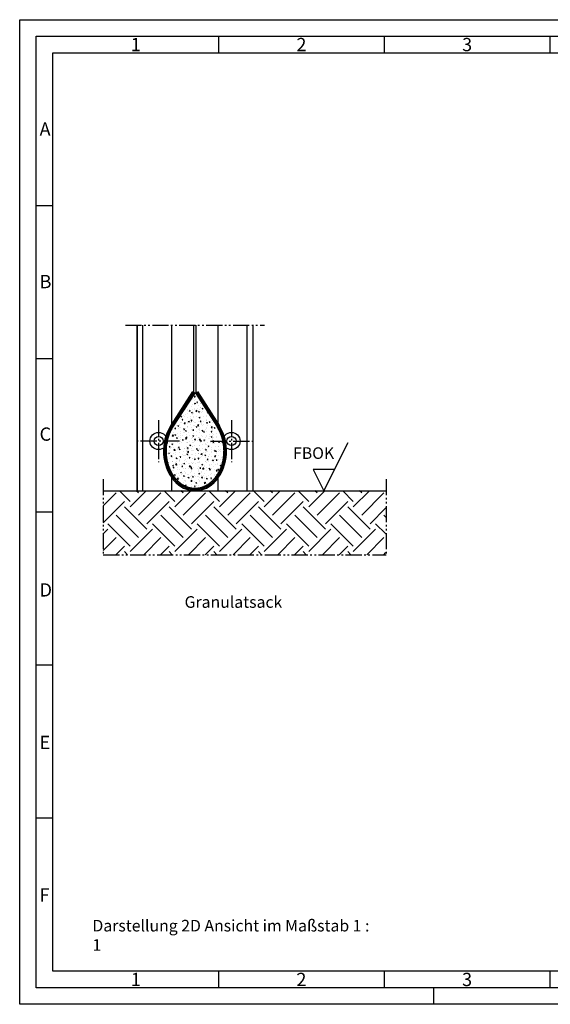
# Model space of a CAD drawing. Units: millimetres. Extents: x 43 to 883, y 163 to 757.
# Drawn here: x 43 to 363, y 163 to 757 of the extents above; entities that cross this region are included whole.
import ezdxf

# ---------------------------------------------------------------- set-up
doc = ezdxf.new("R2010")
doc.units = ezdxf.units.MM
doc.linetypes.add('gen4a', pattern=[16.25, 9.75, -1.5, 1, -1.5, 1, -1.5])
doc.linetypes.add('gen7', pattern=[13.75, 9.75, -1.5, 1, -1.5])
doc.layers.get('0').update_dxf_attribs({"lineweight": 50})
for name, color, linetype, lineweight in [('0AL Kontur', 30, 'Continuous', 30), ('5', 3, 'Continuous', 25), ('7', 4, 'gen7', 25), ('8', 1, 'Continuous', 25), ('BOR', 7, 'Continuous', 50), ('GEWEBE', 171, 'Continuous', 25)]:
    doc.layers.add(name, color=color, linetype=linetype, lineweight=lineweight)
doc.layers.add('BRUCH', color=9, linetype='gen4a')
doc.layers.add('PEN_Blattrahmen', color=7, linetype='Continuous')
doc.styles.get("Standard").update_dxf_attribs({"font": 'ISOCP.SHX'})
doc.styles.add('Univia', font='txt')

# ---------------------------------------------------------------- blocks, each defined once
blk = doc.blocks.new('GEN_A3')
for p, q in [((5, 292), (415, 292)), ((5, 5), (5, 292)), ((415, 5), (5, 5))]:
    blk.add_line(p, q)
at = {"layer": 'BOR', "color": 1, "lineweight": 25}
for p, q in [((0, 297), (420, 297)), ((0, 0), (0, 297)), ((60, 292), (60, 287)), ((110, 292), (110, 287)), ((160, 292), (160, 287)), ((10, 287), (410, 287)), ((10, 10), (10, 287)), ((10, 240.83), (5, 240.83)), ((10, 194.664), (5, 194.664)), ((10, 148.498), (5, 148.498)), ((10, 102.332), (5, 102.332)), ((10, 56.166), (5, 56.166)), ((227.12, 10), (10, 10)), ((60, 10), (60, 5)), ((110, 10), (110, 5)), ((160, 10), (160, 5)), ((125, 0), (125, 5)), ((420, 0), (0, 0))]:
    blk.add_line(p, q, dxfattribs=at)
for s, p in [('1', (33.5, 287.5)), ('2', (83.5, 287.5)), ('3', (133.5, 287.5)), ('A', (6, 262)), ('B', (6, 216)), ('C', (6, 170)), ('D', (6, 123)), ('E', (6, 77)), ('F', (6, 31)), ('1', (33.5, 5.5)), ('2', (83.5, 5.5)), ('3', (133.5, 5.5))]:
    blk.add_text(s, height=4, dxfattribs=at).set_placement(p)

msp = doc.modelspace()

# ---------------------------------------------------------------- hatches: boundary and pattern name
at = {"layer": '8'}
h = msp.add_hatch(dxfattribs=at)
h.set_pattern_fill('AR-CONC', color=256, scale=0.03)
h.set_pattern_definition([(50, (4062.5347, 27353.4824), (5.4655401, -0.4781726), [0.5715, -6.2865]), (355, (4062.535, 27353.4824), (-1.0573026, 5.7317054), [0.4572, -5.0292175]), (100.451445, (4062.99, 27353.4426), (4.4082374, 5.2535326), [0.4857003, -5.3427073]), (46.1842, (4062.535, 27355.0064), (8.1323712, -1.2612698), [0.85725, -9.42975]), (96.635558, (4063.2124, 27354.901), (7.122124, 7.4227837), [0.7285507, -8.0140682]), (351.18415, (4062.535, 27355.006), (7.122124, 7.4227837), [0.685799, -7.543792]), (21, (4063.2967, 27354.6254), (4.54843174, -3.06795595), [0.5715, -6.2865]), (326, (4063.297, 27354.6254), (1.8540609, 5.525639), [0.4572, -5.0292]), (71.451445, (4063.676, 27354.37), (6.4024926, 2.4576831), [0.4857003, -5.3426981]), (37.5, (4062.5347, 27353.4824), (0.0926581, 2.53665117), [0, -4.96824, 0, -5.1054, 0, -5.04825]), (7.5, (4062.5347, 27353.4824), (2.00458988, 3.00541724), [0, -2.91084, 0, -4.85394, 0, -1.92405]), (327.5, (4060.8355, 27353.4824), (4.06771786, -0.17186232), [0, -1.905, 0, -5.9436, 0, -7.8867]), (317.5, (4060.0735, 27353.4824), (4.44387544, 0.76279473), [0, -2.4765, 0, -3.94716, 0, -5.6007])])
edge = h.paths.add_edge_path()
edge.add_spline(control_points=[(134.37, 483.41), (134.42, 483.34), (134.53, 483.15), (134.7, 482.86), (134.9, 482.56), (135.1, 482.25), (135.3, 481.95), (135.51, 481.65), (135.73, 481.35), (135.95, 481.06), (136.17, 480.78), (136.4, 480.49), (136.64, 480.22), (136.88, 479.94), (137.12, 479.67), (137.37, 479.41), (137.63, 479.15), (137.89, 478.89), (138.15, 478.64), (138.42, 478.4), (138.69, 478.16), (138.97, 477.93), (139.25, 477.7), (139.54, 477.48), (139.83, 477.27), (140.12, 477.06), (140.42, 476.86), (140.73, 476.66), (141.04, 476.47), (141.35, 476.29), (141.66, 476.12), (141.98, 475.95), (142.31, 475.79), (142.63, 475.64), (142.96, 475.5), (143.3, 475.36), (143.63, 475.24), (143.97, 475.12), (144.31, 475.01), (144.66, 474.91), (145, 474.81), (145.35, 474.73), (145.63, 474.67), (145.78, 474.64), (145.82, 474.63)], knot_values=[30.11813, 30.11813, 30.11813, 30.11813, 30.394074, 30.759748, 31.125282, 31.490672, 31.855912, 32.220998, 32.585926, 32.950692, 33.31529, 33.679716, 34.043966, 34.408035, 34.771919, 35.135615, 35.499117, 35.862422, 36.225527, 36.588428, 36.951121, 37.313605, 37.675875, 38.037931, 38.39977, 38.761392, 39.122794, 39.483978, 39.844943, 40.205691, 40.566223, 40.926541, 41.286649, 41.646552, 42.006254, 42.36576, 42.725079, 43.084216, 43.443182, 43.801984, 44.160635, 44.519146, 44.877528, 44.999465, 44.999465, 44.999465, 44.999465], degree=3, periodic=0)
edge.add_line((145.82, 474.63), (145.82, 528.26))
edge.add_line((145.82, 528.26), (134.87, 511.18))
edge.add_spline(control_points=[(134.87, 511.18), (134.62, 510.78), (134.48, 510.54), (134.38, 510.37), (134.37, 510.35)], knot_values=[1.001053, 1.001053, 1.001053, 1.001053, 1.821099, 1.889131, 1.889131, 1.889131, 1.889131], degree=3, periodic=0)
edge.add_line((134.37, 510.35), (134.37, 483.41))
edge = h.paths.add_edge_path()
edge.add_spline(control_points=[(145.82, 474.63), (145.9, 474.62), (146.1, 474.58), (146.41, 474.53), (146.76, 474.49), (147.12, 474.45), (147.48, 474.42), (147.83, 474.4), (148.19, 474.39), (148.55, 474.39), (148.91, 474.4), (149.27, 474.42), (149.62, 474.45), (149.98, 474.49), (150.33, 474.53), (150.65, 474.58), (150.84, 474.62), (150.92, 474.63)], knot_values=[44.999465, 44.999465, 44.999465, 44.999465, 45.235794, 45.593959, 45.952037, 46.310042, 46.667991, 47.025899, 47.383783, 47.741658, 48.099541, 48.457449, 48.815398, 49.173404, 49.531481, 49.889646, 50.125975, 50.125975, 50.125975, 50.125975], degree=3, periodic=0)
edge.add_line((150.92, 474.63), (150.92, 528.26))
edge.add_line((150.92, 528.26), (148.37, 532.24))
edge.add_line((148.37, 532.24), (145.82, 528.26))
edge.add_line((145.82, 528.26), (145.82, 474.63))
edge = h.paths.add_edge_path()
edge.add_line((150.92, 528.26), (150.92, 474.63))
edge.add_spline(control_points=[(150.92, 474.63), (150.96, 474.64), (151.12, 474.67), (151.39, 474.73), (151.74, 474.81), (152.09, 474.91), (152.43, 475.01), (152.77, 475.12), (153.11, 475.24), (153.45, 475.36), (153.78, 475.5), (154.11, 475.64), (154.44, 475.79), (154.76, 475.95), (155.08, 476.12), (155.39, 476.29), (155.71, 476.47), (156.01, 476.66), (156.32, 476.86), (156.62, 477.06), (156.91, 477.27), (157.21, 477.48), (157.49, 477.7), (157.77, 477.93), (158.05, 478.16), (158.33, 478.4), (158.59, 478.64), (158.86, 478.89), (159.12, 479.15), (159.37, 479.41), (159.62, 479.67), (159.87, 479.94), (160.1, 480.22), (160.34, 480.49), (160.57, 480.78), (160.79, 481.06), (161.02, 481.35), (161.23, 481.65), (161.44, 481.95), (161.65, 482.25), (161.85, 482.56), (162.04, 482.86), (162.22, 483.15), (162.33, 483.34), (162.37, 483.41)], knot_values=[50.125975, 50.125975, 50.125975, 50.125975, 50.247913, 50.606295, 50.964805, 51.323456, 51.682259, 52.041225, 52.400362, 52.75968, 53.119187, 53.478889, 53.838791, 54.1989, 54.559218, 54.91975, 55.280498, 55.641463, 56.002646, 56.364049, 56.72567, 57.08751, 57.449565, 57.811836, 58.174319, 58.537013, 58.899914, 59.263018, 59.626324, 59.989826, 60.353521, 60.717406, 61.081475, 61.445725, 61.810151, 62.174749, 62.539514, 62.904442, 63.269529, 63.634769, 64.000158, 64.365692, 64.731367, 65.00731, 65.00731, 65.00731, 65.00731], degree=3, periodic=0)
edge.add_line((162.37, 483.41), (162.37, 510.35))
edge.add_spline(control_points=[(162.37, 510.35), (162.36, 510.37), (162.26, 510.54), (162.12, 510.78), (161.87, 511.18)], knot_values=[93.236309, 93.236309, 93.236309, 93.236309, 93.304342, 94.124388, 94.124388, 94.124388, 94.124388], degree=3, periodic=0)
edge.add_line((161.87, 511.18), (150.92, 528.26))
edge = h.paths.add_edge_path()
edge.add_spline(control_points=[(162.37, 483.41), (162.39, 483.44), (162.46, 483.57), (162.6, 483.81), (162.77, 484.13), (162.94, 484.46), (163.11, 484.78), (163.27, 485.11), (163.43, 485.44), (163.58, 485.78), (163.72, 486.11), (163.87, 486.45), (164, 486.79), (164.13, 487.14), (164.26, 487.48), (164.38, 487.83), (164.5, 488.17), (164.61, 488.52), (164.72, 488.88), (164.82, 489.23), (164.92, 489.58), (165.01, 489.94), (165.1, 490.3), (165.18, 490.65), (165.26, 491.01), (165.33, 491.37), (165.4, 491.74), (165.47, 492.1), (165.52, 492.46), (165.58, 492.82), (165.63, 493.19), (165.67, 493.55), (165.71, 493.92), (165.75, 494.29), (165.78, 494.65), (165.81, 495.02), (165.83, 495.39), (165.85, 495.76), (165.86, 496.12), (165.86, 496.49), (165.87, 496.86), (165.87, 497.23), (165.86, 497.6), (165.85, 497.96), (165.83, 498.33), (165.81, 498.7), (165.78, 499.07), (165.75, 499.43), (165.72, 499.8), (165.68, 500.17), (165.64, 500.51), (165.61, 500.74), (165.59, 500.84)], knot_values=[65.00731, 65.00731, 65.00731, 65.00731, 65.097177, 65.463118, 65.829186, 66.195377, 66.561686, 66.92811, 67.294643, 67.661282, 68.028023, 68.394862, 68.761795, 69.128817, 69.495926, 69.863118, 70.230388, 70.597734, 70.965151, 71.332636, 71.700186, 72.067797, 72.435466, 72.803189, 73.170964, 73.538787, 73.906655, 74.274564, 74.642512, 75.010496, 75.378512, 75.746558, 76.11463, 76.482725, 76.850841, 77.218975, 77.587123, 77.955283, 78.323451, 78.691626, 79.059804, 79.427982, 79.796157, 80.164327, 80.532488, 80.900638, 81.268774, 81.636892, 82.00499, 82.373065, 82.741114, 83.051794, 83.051794, 83.051794, 83.051794], degree=3, periodic=0)
edge.add_arc((170.37, 502.89), 5.2, 180, 203.21993, ccw=False)
edge.add_line((165.17, 502.89), (162.37, 502.89))
edge.add_line((162.37, 502.89), (162.37, 483.41))
edge = h.paths.add_edge_path()
edge.add_line((134.37, 502.89), (131.57, 502.89))
edge.add_arc((126.37, 502.89), 5.2, -23.21993, 0, ccw=False)
edge.add_spline(control_points=[(131.15, 500.84), (131.14, 500.74), (131.11, 500.51), (131.06, 500.17), (131.02, 499.8), (130.99, 499.43), (130.96, 499.07), (130.93, 498.7), (130.91, 498.33), (130.9, 497.96), (130.88, 497.6), (130.88, 497.23), (130.88, 496.86), (130.88, 496.49), (130.89, 496.12), (130.9, 495.76), (130.91, 495.39), (130.94, 495.02), (130.96, 494.65), (130.99, 494.29), (131.03, 493.92), (131.07, 493.55), (131.11, 493.19), (131.16, 492.82), (131.22, 492.46), (131.28, 492.1), (131.34, 491.74), (131.41, 491.37), (131.48, 491.01), (131.56, 490.65), (131.65, 490.3), (131.73, 489.94), (131.83, 489.58), (131.92, 489.23), (132.03, 488.88), (132.13, 488.52), (132.25, 488.17), (132.36, 487.83), (132.48, 487.48), (132.61, 487.14), (132.74, 486.79), (132.88, 486.45), (133.02, 486.11), (133.17, 485.78), (133.32, 485.44), (133.47, 485.11), (133.63, 484.78), (133.8, 484.46), (133.97, 484.13), (134.15, 483.81), (134.28, 483.57), (134.36, 483.44), (134.37, 483.41)], knot_values=[12.073647, 12.073647, 12.073647, 12.073647, 12.384326, 12.752375, 13.120451, 13.488549, 13.856667, 14.224803, 14.592953, 14.961114, 15.329284, 15.697459, 16.065637, 16.433815, 16.801989, 17.170158, 17.538318, 17.906466, 18.2746, 18.642716, 19.010811, 19.378883, 19.746929, 20.114945, 20.482928, 20.850876, 21.218786, 21.586654, 21.954476, 22.322251, 22.689975, 23.057644, 23.425255, 23.792805, 24.16029, 24.527707, 24.895052, 25.262323, 25.629514, 25.996623, 26.363646, 26.730579, 27.097418, 27.464159, 27.830798, 28.197331, 28.563754, 28.930064, 29.296254, 29.662323, 30.028264, 30.11813, 30.11813, 30.11813, 30.11813], degree=3, periodic=0)
edge.add_line((134.37, 483.41), (134.37, 502.89))
h = msp.add_hatch(dxfattribs=at)
h.set_pattern_fill('EARTH', color=256, scale=3, angle=45, style=0)
h.set_pattern_definition([(45, (-15.417, 1288.175), (8e-15, 26.94077), [19.05, -19.05]), (45, (-20.469, 1293.226), (8e-15, 26.94077), [19.05, -19.05]), (45, (-25.52, 1298.278), (8e-15, 26.94077), [19.05, -19.05]), (135, (-25.52, 1301.645), (-26.94077, 8e-15), [19.05, -19.05]), (135, (-20.469, 1306.697), (-26.94077, 8e-15), [19.05, -19.05]), (135, (-15.417, 1311.748), (-26.94077, 8e-15), [19.05, -19.05])])
h.paths.add_polyline_path([(92.95, 472.89), (92.95, 434.34), (263.57, 434.34), (263.57, 472.89)])

# ---------------------------------------------------------------- linework, layer by layer
at = {"layer": '0AL Kontur'}
for p, q in [((113.37, 572.89), (113.37, 472.89)), ((113.37, 472.89), (113.37, 572.89)), ((116.87, 472.89), (116.87, 572.89)), ((134.37, 513.18), (134.37, 572.89)), ((162.37, 513.18), (162.37, 572.89)), ((179.87, 472.89), (179.87, 572.89)), ((183.37, 472.89), (183.37, 572.89)), ((134.37, 472.89), (134.37, 480.67)), ((162.37, 472.89), (162.37, 480.67)), ((92.95, 472.89), (263.79, 472.89)), ((113.37, 472.89), (183.37, 472.89))]:
    msp.add_line(p, q, dxfattribs=at)
for centre, radius in [((126.37, 502.89), 5.2), ((126.37, 502.89), 5.2), ((126.37, 502.89), 2.75), ((126.37, 502.89), 2.75), ((170.37, 502.89), 5.2), ((170.37, 502.89), 5.2), ((170.37, 502.89), 2.75), ((170.37, 502.89), 2.75)]:
    msp.add_circle(centre, radius, dxfattribs=at)
at = {"layer": '5'}
for p, q in [((226.09, 472.89), (240.7, 502.1)), ((232.49, 485.69), (219.69, 485.69)), ((219.69, 485.69), (226.09, 472.89))]:
    msp.add_line(p, q, dxfattribs=at)
at = {"layer": '7'}
for p, q in [((126.37, 515.54), (126.37, 490.24)), ((126.37, 515.54), (126.37, 490.24)), ((170.37, 515.54), (170.37, 490.24)), ((170.37, 515.54), (170.37, 490.24)), ((139.02, 502.89), (113.72, 502.89)), ((139.02, 502.89), (113.72, 502.89)), ((157.72, 502.89), (183.02, 502.89)), ((157.72, 502.89), (183.02, 502.89))]:
    msp.add_line(p, q, dxfattribs=at)
at = {"layer": 'BRUCH'}
for p, q in [((106.37, 572.89), (190.37, 572.89)), ((92.95, 479.89), (92.95, 434.25)), ((263.79, 479.89), (263.79, 434.25)), ((92.95, 434.25), (263.79, 434.25))]:
    msp.add_line(p, q, dxfattribs=at)
at = {"layer": 'GEWEBE'}
for p, q in [((147.62, 532.46), (147.62, 572.89)), ((149.12, 532.46), (149.12, 572.89)), ((146.87, 532.68), (133.61, 511.98)), ((147.62, 532.46), (134.24, 511.58)), ((148.37, 532.24), (134.87, 511.17)), ((148.37, 532.24), (161.87, 511.17)), ((149.12, 532.46), (162.5, 511.58)), ((149.87, 532.68), (163.14, 511.98))]:
    msp.add_line(p, q, dxfattribs=at)
msp.add_ellipse((148.37, 496.88), major_axis=(0, 23.99), ratio=0.791713, start_param=0.890198, end_param=5.392987, dxfattribs=at)
for points, knots in [([(134.24, 511.58), (134.04, 511.26), (133.84, 510.93), (133.65, 510.6), (133.46, 510.27), (133.27, 509.93), (133.09, 509.58), (132.92, 509.24), (132.75, 508.89), (132.58, 508.53), (132.42, 508.17), (132.27, 507.81), (132.12, 507.44), (131.98, 507.08), (131.84, 506.7), (131.7, 506.33), (131.57, 505.95), (131.45, 505.57), (131.33, 505.18), (131.22, 504.8), (131.11, 504.41), (131.01, 504.01), (130.91, 503.62), (130.82, 503.22), (130.73, 502.83), (130.65, 502.43), (130.58, 502.02), (130.51, 501.62), (130.45, 501.22), (130.39, 500.81), (130.34, 500.4), (130.29, 499.99), (130.25, 499.58), (130.21, 499.17), (130.18, 498.76), (130.16, 498.35), (130.14, 497.93), (130.13, 497.52), (130.13, 497.11), (130.13, 496.7), (130.13, 496.28), (130.14, 495.87), (130.16, 495.46), (130.18, 495.04), (130.21, 494.63), (130.25, 494.22), (130.29, 493.81), (130.33, 493.4), (130.38, 493), (130.44, 492.59), (130.5, 492.18), (130.57, 491.78), (130.65, 491.38), (130.73, 490.98), (130.81, 490.58), (130.9, 490.18), (131, 489.79), (131.1, 489.4), (131.21, 489.01), (131.32, 488.62), (131.44, 488.23), (131.56, 487.85), (131.69, 487.47), (131.82, 487.1), (131.96, 486.73), (132.11, 486.36), (132.26, 485.99), (132.41, 485.63), (132.57, 485.27), (132.73, 484.91), (132.9, 484.56), (133.08, 484.21), (133.26, 483.87), (133.44, 483.53), (133.63, 483.2), (133.82, 482.87), (134.02, 482.54), (134.22, 482.22), (134.43, 481.9), (134.64, 481.59), (134.85, 481.28), (135.07, 480.98), (135.29, 480.68), (135.52, 480.39), (135.75, 480.1), (135.99, 479.82), (136.23, 479.54), (136.47, 479.27), (136.72, 479.01), (136.97, 478.75), (137.22, 478.5), (137.47, 478.25), (137.73, 478.01), (138, 477.77), (138.26, 477.54), (138.53, 477.31), (138.8, 477.1), (139.08, 476.89), (139.36, 476.68), (139.64, 476.48), (139.92, 476.29), (140.21, 476.1), (140.49, 475.92), (140.79, 475.75), (141.08, 475.58), (141.37, 475.42), (141.67, 475.27), (141.97, 475.12), (142.27, 474.98), (142.57, 474.85), (142.87, 474.72), (143.18, 474.6), (143.49, 474.49), (143.8, 474.38), (144.11, 474.29), (144.42, 474.19), (144.73, 474.11), (145.04, 474.03), (145.36, 473.96), (145.67, 473.9), (145.99, 473.84), (146.3, 473.79), (146.62, 473.75), (146.94, 473.71), (147.26, 473.68), (147.58, 473.66), (147.89, 473.65), (148.21, 473.64), (148.53, 473.64), (148.85, 473.65), (149.17, 473.66), (149.49, 473.68), (149.8, 473.71), (150.12, 473.75), (150.44, 473.79), (150.76, 473.84), (151.07, 473.9), (151.39, 473.96), (151.7, 474.03), (152.01, 474.11), (152.33, 474.19), (152.64, 474.29), (152.95, 474.38), (153.26, 474.49), (153.56, 474.6), (153.87, 474.72), (154.17, 474.85), (154.47, 474.98), (154.78, 475.12), (155.07, 475.27), (155.37, 475.42), (155.67, 475.58), (155.96, 475.75), (156.25, 475.92), (156.54, 476.1), (156.82, 476.29), (157.11, 476.48), (157.39, 476.68), (157.66, 476.89), (157.94, 477.1), (158.21, 477.31), (158.48, 477.54), (158.75, 477.77), (159.01, 478.01), (159.27, 478.25), (159.53, 478.5), (159.78, 478.75), (160.03, 479.01), (160.27, 479.27), (160.52, 479.54), (160.76, 479.82), (160.99, 480.1), (161.22, 480.39), (161.45, 480.68), (161.67, 480.98), (161.89, 481.28), (162.11, 481.59), (162.32, 481.9), (162.52, 482.22), (162.72, 482.54), (162.92, 482.87), (163.11, 483.2), (163.3, 483.53), (163.49, 483.87), (163.67, 484.21), (163.84, 484.56), (164.01, 484.91), (164.17, 485.27), (164.33, 485.63), (164.49, 485.99), (164.64, 486.36), (164.78, 486.73), (164.92, 487.1), (165.05, 487.47), (165.18, 487.85), (165.31, 488.23), (165.42, 488.62), (165.54, 489.01), (165.64, 489.4), (165.75, 489.79), (165.84, 490.18), (165.93, 490.58), (166.02, 490.98), (166.1, 491.38), (166.17, 491.78), (166.24, 492.18), (166.3, 492.59), (166.36, 493), (166.41, 493.4), (166.46, 493.81), (166.5, 494.22), (166.53, 494.63), (166.56, 495.04), (166.58, 495.46), (166.6, 495.87), (166.61, 496.28), (166.62, 496.7), (166.62, 497.11), (166.61, 497.52), (166.6, 497.93), (166.58, 498.35), (166.56, 498.76), (166.53, 499.17), (166.49, 499.58), (166.45, 499.99), (166.41, 500.4), (166.36, 500.81), (166.3, 501.22), (166.23, 501.62), (166.17, 502.02), (166.09, 502.43), (166.01, 502.83), (165.93, 503.22), (165.83, 503.62), (165.74, 504.01), (165.63, 504.41), (165.53, 504.8), (165.41, 505.18), (165.3, 505.57), (165.17, 505.95), (165.04, 506.33), (164.91, 506.7), (164.77, 507.08), (164.62, 507.44), (164.47, 507.81), (164.32, 508.17), (164.16, 508.53), (163.99, 508.89), (163.82, 509.24), (163.65, 509.58), (163.47, 509.93), (163.29, 510.27), (163.1, 510.6), (162.9, 510.93), (162.71, 511.26), (162.5, 511.58)], [1, 1, 1, 1, 1.760778, 2.143475, 2.527679, 2.913367, 3.300513, 3.689089, 4.079066, 4.470413, 4.863099, 5.257091, 5.652355, 6.048854, 6.446553, 6.845413, 7.245395, 7.646459, 8.048564, 8.451669, 8.85573, 9.260704, 9.666546, 10.073211, 10.480652, 10.888823, 11.297677, 11.707166, 12.11724, 12.527851, 12.93895, 13.350486, 13.762409, 14.174669, 14.587214, 14.999994, 15.412956, 15.82605, 16.239224, 16.652426, 17.065605, 17.478708, 17.891684, 18.304482, 18.717049, 19.129336, 19.54129, 19.952862, 20.364, 20.774656, 21.184778, 21.594319, 22.00323, 22.411462, 22.818969, 23.225703, 23.631618, 24.036669, 24.440811, 24.844, 25.246194, 25.64735, 26.047427, 26.446386, 26.844187, 27.240791, 27.636163, 28.030267, 28.423068, 28.814533, 29.204629, 29.593328, 29.980599, 30.366414, 30.750748, 31.133576, 31.514875, 31.894623, 32.272801, 32.64939, 33.024375, 33.39774, 33.769472, 34.139562, 34.508, 34.874778, 35.239893, 35.60334, 35.965119, 36.325231, 36.683679, 37.040469, 37.395608, 37.749106, 38.100974, 38.451226, 38.79988, 39.146954, 39.492468, 39.836446, 40.178913, 40.519896, 40.859427, 41.197536, 41.534259, 41.869631, 42.203692, 42.536483, 42.868046, 43.198427, 43.527673, 43.855832, 44.182957, 44.509099, 44.834313, 45.158656, 45.482185, 45.804959, 46.12704, 46.448489, 46.769369, 47.089745, 47.409683, 47.729247, 48.048505, 48.367524, 48.686373, 49.005118, 49.32383, 49.642576, 49.961424, 50.280444, 50.599702, 50.919266, 51.239203, 51.559579, 51.88046, 52.201909, 52.523989, 52.846764, 53.170293, 53.494635, 53.81985, 54.145992, 54.473116, 54.801276, 55.130522, 55.460903, 55.792466, 56.125256, 56.459317, 56.79469, 57.131412, 57.469522, 57.809052, 58.150036, 58.492503, 58.836481, 59.181995, 59.529068, 59.877722, 60.227975, 60.579843, 60.933341, 61.288479, 61.645269, 62.003718, 62.36383, 62.725609, 63.089056, 63.454171, 63.820949, 64.189387, 64.559476, 64.931209, 65.304574, 65.679558, 66.056147, 66.434325, 66.814073, 67.195372, 67.5782, 67.962535, 68.34835, 68.735621, 69.124319, 69.514416, 69.905881, 70.298682, 70.692785, 71.088157, 71.484762, 71.882563, 72.281521, 72.681599, 73.082755, 73.484949, 73.888138, 74.29228, 74.697331, 75.103246, 75.50998, 75.917486, 76.325718, 76.734629, 77.14417, 77.554293, 77.964948, 78.376087, 78.787658, 79.199613, 79.611899, 80.024467, 80.437265, 80.850241, 81.263344, 81.676522, 82.089724, 82.502898, 82.915992, 83.328955, 83.741735, 84.15428, 84.56654, 84.978463, 85.389999, 85.801098, 86.211709, 86.621783, 87.031271, 87.440125, 87.848296, 88.255738, 88.662402, 89.068244, 89.473218, 89.877279, 90.280384, 90.68249, 91.083554, 91.483536, 91.882396, 92.280094, 92.676594, 93.071857, 93.465849, 93.858535, 94.249883, 94.63986, 95.028435, 95.415581, 95.801269, 96.185474, 96.56817, 97.328949, 97.328949, 97.328949, 97.328949]), ([(134.87, 511.18), (134.62, 510.78), (134.44, 510.48), (134.29, 510.22), (134.12, 509.92), (133.95, 509.6), (133.78, 509.27), (133.61, 508.94), (133.45, 508.61), (133.3, 508.28), (133.15, 507.95), (133, 507.61), (132.86, 507.27), (132.72, 506.93), (132.59, 506.59), (132.47, 506.24), (132.35, 505.9), (132.23, 505.55), (132.12, 505.2), (132.01, 504.85), (131.91, 504.49), (131.81, 504.14), (131.72, 503.78), (131.64, 503.43), (131.55, 503.07), (131.47, 502.71), (131.4, 502.35), (131.33, 501.99), (131.27, 501.62), (131.21, 501.26), (131.16, 500.9), (131.11, 500.53), (131.06, 500.17), (131.02, 499.8), (130.99, 499.43), (130.96, 499.07), (130.93, 498.7), (130.91, 498.33), (130.9, 497.96), (130.88, 497.6), (130.88, 497.23), (130.88, 496.86), (130.88, 496.49), (130.89, 496.12), (130.9, 495.76), (130.91, 495.39), (130.94, 495.02), (130.96, 494.65), (130.99, 494.29), (131.03, 493.92), (131.07, 493.55), (131.11, 493.19), (131.16, 492.82), (131.22, 492.46), (131.28, 492.1), (131.34, 491.74), (131.41, 491.37), (131.48, 491.01), (131.56, 490.65), (131.65, 490.3), (131.73, 489.94), (131.83, 489.58), (131.92, 489.23), (132.03, 488.88), (132.13, 488.52), (132.25, 488.17), (132.36, 487.83), (132.48, 487.48), (132.61, 487.14), (132.74, 486.79), (132.88, 486.45), (133.02, 486.11), (133.17, 485.78), (133.32, 485.44), (133.47, 485.11), (133.63, 484.78), (133.8, 484.46), (133.97, 484.13), (134.15, 483.81), (134.33, 483.49), (134.51, 483.18), (134.7, 482.86), (134.9, 482.56), (135.1, 482.25), (135.3, 481.95), (135.51, 481.65), (135.73, 481.35), (135.95, 481.06), (136.17, 480.78), (136.4, 480.49), (136.64, 480.22), (136.88, 479.94), (137.12, 479.67), (137.37, 479.41), (137.63, 479.15), (137.89, 478.89), (138.15, 478.64), (138.42, 478.4), (138.69, 478.16), (138.97, 477.93), (139.25, 477.7), (139.54, 477.48), (139.83, 477.27), (140.12, 477.06), (140.42, 476.86), (140.73, 476.66), (141.04, 476.47), (141.35, 476.29), (141.66, 476.12), (141.98, 475.95), (142.31, 475.79), (142.63, 475.64), (142.96, 475.5), (143.3, 475.36), (143.63, 475.24), (143.97, 475.12), (144.31, 475.01), (144.66, 474.91), (145, 474.81), (145.35, 474.73), (145.7, 474.66), (146.06, 474.59), (146.41, 474.53), (146.76, 474.49), (147.12, 474.45), (147.48, 474.42), (147.83, 474.4), (148.19, 474.39), (148.55, 474.39), (148.91, 474.4), (149.27, 474.42), (149.62, 474.45), (149.98, 474.49), (150.33, 474.53), (150.69, 474.59), (151.04, 474.66), (151.39, 474.73), (151.74, 474.81), (152.09, 474.91), (152.43, 475.01), (152.77, 475.12), (153.11, 475.24), (153.45, 475.36), (153.78, 475.5), (154.11, 475.64), (154.44, 475.79), (154.76, 475.95), (155.08, 476.12), (155.39, 476.29), (155.71, 476.47), (156.01, 476.66), (156.32, 476.86), (156.62, 477.06), (156.91, 477.27), (157.21, 477.48), (157.49, 477.7), (157.77, 477.93), (158.05, 478.16), (158.33, 478.4), (158.59, 478.64), (158.86, 478.89), (159.12, 479.15), (159.37, 479.41), (159.62, 479.67), (159.87, 479.94), (160.1, 480.22), (160.34, 480.49), (160.57, 480.78), (160.79, 481.06), (161.02, 481.35), (161.23, 481.65), (161.44, 481.95), (161.65, 482.25), (161.85, 482.56), (162.04, 482.86), (162.23, 483.18), (162.42, 483.49), (162.6, 483.81), (162.77, 484.13), (162.94, 484.46), (163.11, 484.78), (163.27, 485.11), (163.43, 485.44), (163.58, 485.78), (163.72, 486.11), (163.87, 486.45), (164, 486.79), (164.13, 487.14), (164.26, 487.48), (164.38, 487.83), (164.5, 488.17), (164.61, 488.52), (164.72, 488.88), (164.82, 489.23), (164.92, 489.58), (165.01, 489.94), (165.1, 490.3), (165.18, 490.65), (165.26, 491.01), (165.33, 491.37), (165.4, 491.74), (165.47, 492.1), (165.52, 492.46), (165.58, 492.82), (165.63, 493.19), (165.67, 493.55), (165.71, 493.92), (165.75, 494.29), (165.78, 494.65), (165.81, 495.02), (165.83, 495.39), (165.85, 495.76), (165.86, 496.12), (165.86, 496.49), (165.87, 496.86), (165.87, 497.23), (165.86, 497.6), (165.85, 497.96), (165.83, 498.33), (165.81, 498.7), (165.78, 499.07), (165.75, 499.43), (165.72, 499.8), (165.68, 500.17), (165.63, 500.53), (165.59, 500.9), (165.53, 501.26), (165.47, 501.62), (165.41, 501.99), (165.34, 502.35), (165.27, 502.71), (165.19, 503.07), (165.11, 503.43), (165.02, 503.78), (164.93, 504.14), (164.83, 504.49), (164.73, 504.85), (164.62, 505.2), (164.51, 505.55), (164.4, 505.9), (164.28, 506.24), (164.15, 506.59), (164.02, 506.93), (163.88, 507.27), (163.74, 507.61), (163.6, 507.95), (163.45, 508.28), (163.29, 508.61), (163.13, 508.94), (162.97, 509.27), (162.8, 509.6), (162.62, 509.92), (162.45, 510.22), (162.3, 510.48), (162.12, 510.78), (161.87, 511.18)], [1, 1, 1, 1, 1.821099, 2.119098, 2.468668, 2.834755, 3.200961, 3.567286, 3.933723, 4.300271, 4.666923, 5.033677, 5.400528, 5.767473, 6.134507, 6.501627, 6.868829, 7.236109, 7.603464, 7.97089, 8.338384, 8.705942, 9.073561, 9.441237, 9.808967, 10.176749, 10.544577, 10.912451, 11.280365, 11.648318, 12.016306, 12.384326, 12.752375, 13.120451, 13.488549, 13.856667, 14.224803, 14.592953, 14.961114, 15.329284, 15.697459, 16.065637, 16.433815, 16.801989, 17.170158, 17.538318, 17.906466, 18.2746, 18.642716, 19.010811, 19.378883, 19.746929, 20.114945, 20.482928, 20.850876, 21.218786, 21.586654, 21.954476, 22.322251, 22.689975, 23.057644, 23.425255, 23.792805, 24.16029, 24.527707, 24.895052, 25.262323, 25.629514, 25.996623, 26.363646, 26.730579, 27.097418, 27.464159, 27.830798, 28.197331, 28.563754, 28.930064, 29.296254, 29.662323, 30.028264, 30.394074, 30.759748, 31.125282, 31.490672, 31.855912, 32.220998, 32.585926, 32.950692, 33.31529, 33.679716, 34.043966, 34.408035, 34.771919, 35.135615, 35.499117, 35.862422, 36.225527, 36.588428, 36.951121, 37.313605, 37.675875, 38.037931, 38.39977, 38.761392, 39.122794, 39.483978, 39.844943, 40.205691, 40.566223, 40.926541, 41.286649, 41.646552, 42.006254, 42.36576, 42.725079, 43.084216, 43.443182, 43.801984, 44.160635, 44.519146, 44.877528, 45.235794, 45.593959, 45.952037, 46.310042, 46.667991, 47.025899, 47.383783, 47.741658, 48.099541, 48.457449, 48.815398, 49.173404, 49.531481, 49.889646, 50.247913, 50.606295, 50.964805, 51.323456, 51.682259, 52.041225, 52.400362, 52.75968, 53.119187, 53.478889, 53.838791, 54.1989, 54.559218, 54.91975, 55.280498, 55.641463, 56.002646, 56.364049, 56.72567, 57.08751, 57.449565, 57.811836, 58.174319, 58.537013, 58.899914, 59.263018, 59.626324, 59.989826, 60.353521, 60.717406, 61.081475, 61.445725, 61.810151, 62.174749, 62.539514, 62.904442, 63.269529, 63.634769, 64.000158, 64.365692, 64.731367, 65.097177, 65.463118, 65.829186, 66.195377, 66.561686, 66.92811, 67.294643, 67.661282, 68.028023, 68.394862, 68.761795, 69.128817, 69.495926, 69.863118, 70.230388, 70.597734, 70.965151, 71.332636, 71.700186, 72.067797, 72.435466, 72.803189, 73.170964, 73.538787, 73.906655, 74.274564, 74.642512, 75.010496, 75.378512, 75.746558, 76.11463, 76.482725, 76.850841, 77.218975, 77.587123, 77.955283, 78.323451, 78.691626, 79.059804, 79.427982, 79.796157, 80.164327, 80.532488, 80.900638, 81.268774, 81.636892, 82.00499, 82.373065, 82.741114, 83.109135, 83.477122, 83.845075, 84.21299, 84.580863, 84.948692, 85.316473, 85.684204, 86.05188, 86.419499, 86.787057, 87.154551, 87.521977, 87.889332, 88.256612, 88.623814, 88.990934, 89.357968, 89.724912, 90.091764, 90.458517, 90.82517, 91.191717, 91.558155, 91.924479, 92.290686, 92.656773, 93.006343, 93.304342, 94.125441, 94.125441, 94.125441, 94.125441]), ([(134.24, 511.58), (134.04, 511.26), (133.84, 510.93), (133.65, 510.6), (133.46, 510.27), (133.27, 509.93), (133.09, 509.58), (132.92, 509.24), (132.75, 508.89), (132.58, 508.53), (132.42, 508.17), (132.27, 507.81), (132.12, 507.44), (131.98, 507.08), (131.84, 506.7), (131.7, 506.33), (131.57, 505.95), (131.45, 505.57), (131.33, 505.18), (131.25, 504.92), (131.22, 504.79), (131.21, 504.78)], [1, 1, 1, 1, 1.760778, 2.143475, 2.527679, 2.913367, 3.300513, 3.689089, 4.079066, 4.470413, 4.863099, 5.257091, 5.652355, 6.048854, 6.446553, 6.845413, 7.245395, 7.646459, 8.048564, 8.451669, 8.463424, 8.463424, 8.463424, 8.463424])]:
    msp.add_open_spline(points, degree=3, knots=knots, dxfattribs=at)

# ---------------------------------------------------------------- block references
at = {"layer": 'PEN_Blattrahmen', "lineweight": 0, "xscale": 2, "yscale": 2, "zscale": 2}
msp.add_blockref('GEN_A3', (42.55, 163.08), dxfattribs=at)

# ---------------------------------------------------------------- texts
at = {"layer": '5', "color": 2, "insert": (219.95, 495.6), "char_height": 7, "attachment_point": 5}
msp.add_mtext('{\\fUnivia Pro Regular|b0|i0|c0|p2;FBOK}', dxfattribs=at)
at = {"layer": 'PEN_Blattrahmen', "char_height": 7, "width": 170.7573, "attachment_point": 1, "style": 'Univia'}
for s, insert in [('{\\fUnivia Pro|b0|i0|c0|p2;Granulatsack}', (142.07, 409.28)), ('{\\fUnivia Pro|b0|i0|c0|p2;Darstellung 2D Ansicht im Maßstab 1 : 1}', (86.46, 214.02))]:
    msp.add_mtext(s, dxfattribs=dict(at, insert=insert))

doc.saveas('drawing.dxf')
